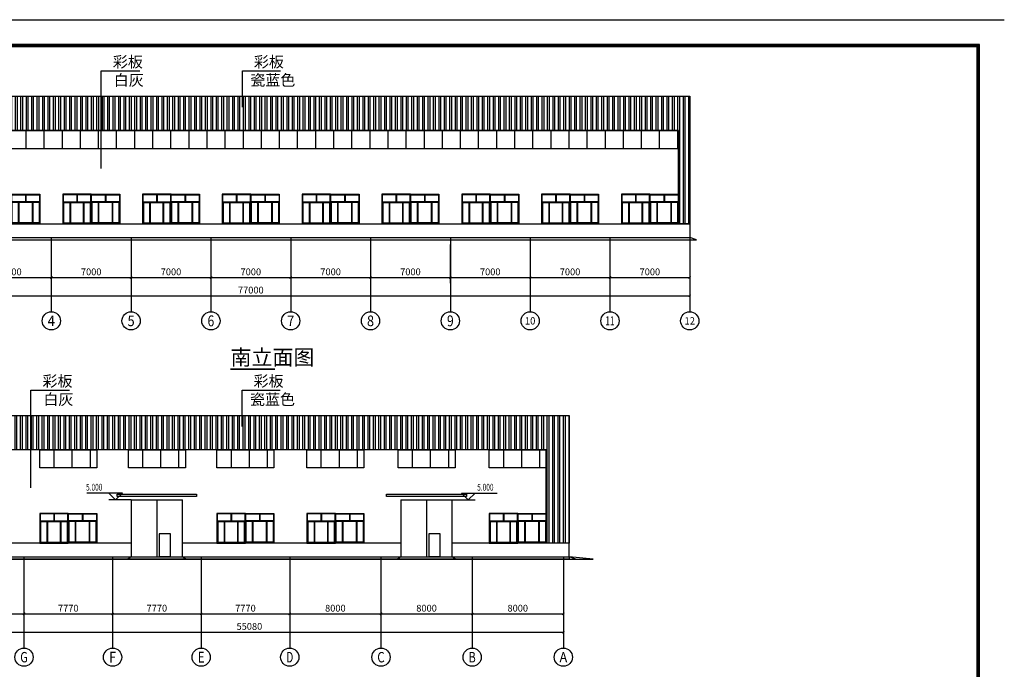
# Model space of a CAD drawing. Extents: x -94042 to 613295, y -398003 to 304806.
# Drawn here: x 211821 to 298181, y -165736 to -108755 of the extents above; entities that cross this region are included whole.
import ezdxf
from ezdxf.enums import TextEntityAlignment as Align

# ---------------------------------------------------------------- set-up
doc = ezdxf.new("R2010")
doc.units = 0
doc.header["$LTSCALE"] = 1000
doc.header["$MEASUREMENT"] = 0
for name, color, linetype in [('AXIS', 3, 'Continuous'), ('AXIS_TEXT', 7, 'Continuous'), ('DIM_ELEV', 3, 'Continuous'), ('DIM_LEAD', 3, 'Continuous'), ('DIM_SYMB', 3, 'Continuous'), ('E_GROUND', 2, 'Continuous'), ('E_LINE', 7, 'Continuous'), ('E_STAIR', 2, 'Continuous'), ('E_WINDOW', 4, 'Continuous'), ('PUB_TEXT', 7, 'Continuous')]:
    doc.layers.add(name, color=color, linetype=linetype)
doc.styles.add('_TCH_AXIS', font='COMPLEX', dxfattribs={"bigfont": 'GBCBIG'})
doc.styles.add('_TCH_DIM', font='SIMPLEX', dxfattribs={"bigfont": 'GBCBIG'})
doc.styles.add('_TCH_DIM_T3', font='SIMPLEX', dxfattribs={"width": 0.705882, "bigfont": 'GBCBIG'})
doc.styles.add('COMPLEX', font='COMPLEX')
doc.styles.get("Standard").update_dxf_attribs({"font": 'isocp.shx', "width": 0.707, "bigfont": 'hztxt.shx'})
doc.dimstyles.new('_TCH_ARCH&&200', dxfattribs={"dimtxt": 595, "dimasz": 200, "dimexe": 500, "dimexo": 600, "dimgap": 200, "dimtad": 1, "dimdec": 0, "dimzin": 0, "dimdsep": 46, "dimtxsty": '_TCH_DIM_T3', "dimblk": 'ARCHTICK', "dimcen": 0.09, "dimclrt": 7, "dimazin": 2, "dimtfac": 1, "dimtdec": 0, "dimtix": 1, "dimtmove": 2, "dimatfit": 3, "dimfxl": 0, "dimtolj": 1, "dimtzin": 0, "dimarcsym": 0})

# ---------------------------------------------------------------- blocks, each defined once
blk = doc.blocks.new('_ArchTick')
at = {"color": 0, "linetype": 'ByBlock', "const_width": 0.4}
blk.add_lwpolyline([(-0.5, -0.5), (0.5, 0.5)], dxfattribs=at)
blk = doc.blocks.new('*D775')
at = {"layer": 'AXIS', "color": 0, "lineweight": -2, "transparency": 16777216}
for p, q in [((251507, -156472), (251507, -161372)), ((259507, -156472), (259507, -161372)), ((251507, -160872), (259507, -160872))]:
    blk.add_line(p, q, dxfattribs=at)
at = {"layer": 'Defpoints', "color": 0, "transparency": 16777216}
for p in [(251507, -155872), (259507, -155872), (259507, -160872)]:
    blk.add_point(p, dxfattribs=at)
at = {"layer": 'AXIS', "color": 0, "lineweight": -2, "transparency": 16777216, "xscale": 200, "yscale": 200, "zscale": 200, "rotation": 180}
blk.add_blockref('_ArchTick', (251507, -160872), dxfattribs=at)
at = {"layer": 'AXIS', "color": 0, "lineweight": -2, "transparency": 16777216, "xscale": 200, "yscale": 200, "zscale": 200}
blk.add_blockref('_ArchTick', (259507, -160872), dxfattribs=at)
at = {"layer": 'AXIS', "color": 7, "transparency": 16777216, "insert": (255507, -160375), "char_height": 595, "attachment_point": 5, "style": '_TCH_DIM_T3'}
blk.add_mtext('\\A1;8000', dxfattribs=at)
blk = doc.blocks.new('*D305')
at = {"layer": 'AXIS', "color": 0, "lineweight": -2, "transparency": 16777216}
for p, q in [((243507, -156472), (243507, -161372)), ((251507, -156472), (251507, -161372)), ((243507, -160872), (251507, -160872))]:
    blk.add_line(p, q, dxfattribs=at)
at = {"layer": 'Defpoints', "color": 0, "transparency": 16777216}
for p in [(243507, -155872), (251507, -155872), (251507, -160872)]:
    blk.add_point(p, dxfattribs=at)
at = {"layer": 'AXIS', "color": 0, "lineweight": -2, "transparency": 16777216, "xscale": 200, "yscale": 200, "zscale": 200, "rotation": 180}
blk.add_blockref('_ArchTick', (243507, -160872), dxfattribs=at)
at = {"layer": 'AXIS', "color": 0, "lineweight": -2, "transparency": 16777216, "xscale": 200, "yscale": 200, "zscale": 200}
blk.add_blockref('_ArchTick', (251507, -160872), dxfattribs=at)
at = {"layer": 'AXIS', "color": 7, "transparency": 16777216, "insert": (247507, -160375), "char_height": 595, "attachment_point": 5, "style": '_TCH_DIM_T3'}
blk.add_mtext('\\A1;8000', dxfattribs=at)
blk = doc.blocks.new('*D306')
at = {"layer": 'AXIS', "color": 0, "lineweight": -2, "transparency": 16777216}
for p, q in [((235507, -156472), (235507, -161372)), ((243507, -156472), (243507, -161372)), ((235507, -160872), (243507, -160872))]:
    blk.add_line(p, q, dxfattribs=at)
at = {"layer": 'Defpoints', "color": 0, "transparency": 16777216}
for p in [(235507, -155872), (243507, -155872), (243507, -160872)]:
    blk.add_point(p, dxfattribs=at)
at = {"layer": 'AXIS', "color": 0, "lineweight": -2, "transparency": 16777216, "xscale": 200, "yscale": 200, "zscale": 200, "rotation": 180}
blk.add_blockref('_ArchTick', (235507, -160872), dxfattribs=at)
at = {"layer": 'AXIS', "color": 0, "lineweight": -2, "transparency": 16777216, "xscale": 200, "yscale": 200, "zscale": 200}
blk.add_blockref('_ArchTick', (243507, -160872), dxfattribs=at)
at = {"layer": 'AXIS', "color": 7, "transparency": 16777216, "insert": (239507, -160375), "char_height": 595, "attachment_point": 5, "style": '_TCH_DIM_T3'}
blk.add_mtext('\\A1;8000', dxfattribs=at)
blk = doc.blocks.new('*D776')
at = {"layer": 'AXIS', "color": 0, "lineweight": -2, "transparency": 16777216}
for p, q in [((227737, -156472), (227737, -161372)), ((235507, -156472), (235507, -161372)), ((227737, -160872), (235507, -160872))]:
    blk.add_line(p, q, dxfattribs=at)
at = {"layer": 'Defpoints', "color": 0, "transparency": 16777216}
for p in [(227737, -155872), (235507, -155872), (235507, -160872)]:
    blk.add_point(p, dxfattribs=at)
at = {"layer": 'AXIS', "color": 0, "lineweight": -2, "transparency": 16777216, "xscale": 200, "yscale": 200, "zscale": 200, "rotation": 180}
blk.add_blockref('_ArchTick', (227737, -160872), dxfattribs=at)
at = {"layer": 'AXIS', "color": 0, "lineweight": -2, "transparency": 16777216, "xscale": 200, "yscale": 200, "zscale": 200}
blk.add_blockref('_ArchTick', (235507, -160872), dxfattribs=at)
at = {"layer": 'AXIS', "color": 7, "transparency": 16777216, "insert": (231622, -160375), "char_height": 595, "attachment_point": 5, "style": '_TCH_DIM_T3'}
blk.add_mtext('\\A1;7770', dxfattribs=at)
blk = doc.blocks.new('*D307')
at = {"layer": 'AXIS', "color": 0, "lineweight": -2, "transparency": 16777216}
for p, q in [((219967, -156472), (219967, -161372)), ((227737, -156472), (227737, -161372)), ((219967, -160872), (227737, -160872))]:
    blk.add_line(p, q, dxfattribs=at)
at = {"layer": 'Defpoints', "color": 0, "transparency": 16777216}
for p in [(219967, -155872), (227737, -155872), (227737, -160872)]:
    blk.add_point(p, dxfattribs=at)
at = {"layer": 'AXIS', "color": 0, "lineweight": -2, "transparency": 16777216, "xscale": 200, "yscale": 200, "zscale": 200, "rotation": 180}
blk.add_blockref('_ArchTick', (219967, -160872), dxfattribs=at)
at = {"layer": 'AXIS', "color": 0, "lineweight": -2, "transparency": 16777216, "xscale": 200, "yscale": 200, "zscale": 200}
blk.add_blockref('_ArchTick', (227737, -160872), dxfattribs=at)
at = {"layer": 'AXIS', "color": 7, "transparency": 16777216, "insert": (223852, -160375), "char_height": 595, "attachment_point": 5, "style": '_TCH_DIM_T3'}
blk.add_mtext('\\A1;7770', dxfattribs=at)
blk = doc.blocks.new('*D308')
at = {"layer": 'AXIS', "color": 0, "lineweight": -2, "transparency": 16777216}
for p, q in [((212197, -156472), (212197, -161372)), ((219967, -156472), (219967, -161372)), ((212197, -160872), (219967, -160872))]:
    blk.add_line(p, q, dxfattribs=at)
at = {"layer": 'Defpoints', "color": 0, "transparency": 16777216}
for p in [(212197, -155872), (219967, -155872), (219967, -160872)]:
    blk.add_point(p, dxfattribs=at)
at = {"layer": 'AXIS', "color": 0, "lineweight": -2, "transparency": 16777216, "xscale": 200, "yscale": 200, "zscale": 200, "rotation": 180}
blk.add_blockref('_ArchTick', (212197, -160872), dxfattribs=at)
at = {"layer": 'AXIS', "color": 0, "lineweight": -2, "transparency": 16777216, "xscale": 200, "yscale": 200, "zscale": 200}
blk.add_blockref('_ArchTick', (219967, -160872), dxfattribs=at)
at = {"layer": 'AXIS', "color": 7, "transparency": 16777216, "insert": (216082, -160375), "char_height": 595, "attachment_point": 5, "style": '_TCH_DIM_T3'}
blk.add_mtext('\\A1;7770', dxfattribs=at)
blk = doc.blocks.new('*D309')
at = {"layer": 'AXIS', "color": 0, "lineweight": -2, "transparency": 16777216}
for p, q in [((204427, -156472), (204427, -161372)), ((212197, -156472), (212197, -161372)), ((204427, -160872), (212197, -160872))]:
    blk.add_line(p, q, dxfattribs=at)
at = {"layer": 'Defpoints', "color": 0, "transparency": 16777216}
for p in [(204427, -155872), (212197, -155872), (212197, -160872)]:
    blk.add_point(p, dxfattribs=at)
at = {"layer": 'AXIS', "color": 0, "lineweight": -2, "transparency": 16777216, "xscale": 200, "yscale": 200, "zscale": 200, "rotation": 180}
blk.add_blockref('_ArchTick', (204427, -160872), dxfattribs=at)
at = {"layer": 'AXIS', "color": 0, "lineweight": -2, "transparency": 16777216, "xscale": 200, "yscale": 200, "zscale": 200}
blk.add_blockref('_ArchTick', (212197, -160872), dxfattribs=at)
at = {"layer": 'AXIS', "color": 7, "transparency": 16777216, "insert": (208312, -160375), "char_height": 595, "attachment_point": 5, "style": '_TCH_DIM_T3'}
blk.add_mtext('\\A1;7770', dxfattribs=at)
blk = doc.blocks.new('*D777')
at = {"layer": 'AXIS', "color": 0, "lineweight": -2, "transparency": 16777216}
for p, q in [((204427, -156472), (204427, -162972)), ((259507, -156472), (259507, -162972)), ((204427, -162472), (259507, -162472))]:
    blk.add_line(p, q, dxfattribs=at)
at = {"layer": 'Defpoints', "color": 0, "transparency": 16777216}
for p in [(204427, -155872), (259507, -155872), (259507, -162472)]:
    blk.add_point(p, dxfattribs=at)
at = {"layer": 'AXIS', "color": 0, "lineweight": -2, "transparency": 16777216, "xscale": 200, "yscale": 200, "zscale": 200, "rotation": 180}
blk.add_blockref('_ArchTick', (204427, -162472), dxfattribs=at)
at = {"layer": 'AXIS', "color": 0, "lineweight": -2, "transparency": 16777216, "xscale": 200, "yscale": 200, "zscale": 200}
blk.add_blockref('_ArchTick', (259507, -162472), dxfattribs=at)
at = {"layer": 'AXIS', "color": 7, "transparency": 16777216, "insert": (231967, -161975), "char_height": 595, "attachment_point": 5, "style": '_TCH_DIM_T3'}
blk.add_mtext('\\A1;55080', dxfattribs=at)
blk = doc.blocks.new('*D517')
at = {"layer": 'AXIS', "color": 0, "lineweight": -2, "transparency": 16777216}
for p, q in [((207592, -128470), (207592, -131870)), ((214592, -128470), (214592, -131870)), ((207592, -131370), (214592, -131370))]:
    blk.add_line(p, q, dxfattribs=at)
at = {"layer": 'Defpoints', "color": 0, "transparency": 16777216}
for p in [(207592, -127870), (214592, -127870), (214592, -131370)]:
    blk.add_point(p, dxfattribs=at)
at = {"layer": 'AXIS', "color": 0, "lineweight": -2, "transparency": 16777216, "xscale": 200, "yscale": 200, "zscale": 200, "rotation": 180}
blk.add_blockref('_ArchTick', (207592, -131370), dxfattribs=at)
at = {"layer": 'AXIS', "color": 0, "lineweight": -2, "transparency": 16777216, "xscale": 200, "yscale": 200, "zscale": 200}
blk.add_blockref('_ArchTick', (214592, -131370), dxfattribs=at)
at = {"layer": 'AXIS', "color": 7, "transparency": 16777216, "insert": (211092, -130873), "char_height": 595, "attachment_point": 5, "style": '_TCH_DIM_T3'}
blk.add_mtext('\\A1;7000', dxfattribs=at)
blk = doc.blocks.new('*D518')
at = {"layer": 'AXIS', "color": 0, "lineweight": -2, "transparency": 16777216}
for p, q in [((214592, -128470), (214592, -131870)), ((221592, -128470), (221592, -131870)), ((214592, -131370), (221592, -131370))]:
    blk.add_line(p, q, dxfattribs=at)
at = {"layer": 'Defpoints', "color": 0, "transparency": 16777216}
for p in [(214592, -127870), (221592, -127870), (221592, -131370)]:
    blk.add_point(p, dxfattribs=at)
at = {"layer": 'AXIS', "color": 0, "lineweight": -2, "transparency": 16777216, "xscale": 200, "yscale": 200, "zscale": 200, "rotation": 180}
blk.add_blockref('_ArchTick', (214592, -131370), dxfattribs=at)
at = {"layer": 'AXIS', "color": 0, "lineweight": -2, "transparency": 16777216, "xscale": 200, "yscale": 200, "zscale": 200}
blk.add_blockref('_ArchTick', (221592, -131370), dxfattribs=at)
at = {"layer": 'AXIS', "color": 7, "transparency": 16777216, "insert": (218092, -130873), "char_height": 595, "attachment_point": 5, "style": '_TCH_DIM_T3'}
blk.add_mtext('\\A1;7000', dxfattribs=at)
blk = doc.blocks.new('*D519')
at = {"layer": 'AXIS', "color": 0, "lineweight": -2, "transparency": 16777216}
for p, q in [((221592, -128470), (221592, -131870)), ((228592, -128470), (228592, -131870)), ((221592, -131370), (228592, -131370))]:
    blk.add_line(p, q, dxfattribs=at)
at = {"layer": 'Defpoints', "color": 0, "transparency": 16777216}
for p in [(221592, -127870), (228592, -127870), (228592, -131370)]:
    blk.add_point(p, dxfattribs=at)
at = {"layer": 'AXIS', "color": 0, "lineweight": -2, "transparency": 16777216, "xscale": 200, "yscale": 200, "zscale": 200, "rotation": 180}
blk.add_blockref('_ArchTick', (221592, -131370), dxfattribs=at)
at = {"layer": 'AXIS', "color": 0, "lineweight": -2, "transparency": 16777216, "xscale": 200, "yscale": 200, "zscale": 200}
blk.add_blockref('_ArchTick', (228592, -131370), dxfattribs=at)
at = {"layer": 'AXIS', "color": 7, "transparency": 16777216, "insert": (225092, -130873), "char_height": 595, "attachment_point": 5, "style": '_TCH_DIM_T3'}
blk.add_mtext('\\A1;7000', dxfattribs=at)
blk = doc.blocks.new('*D520')
at = {"layer": 'AXIS', "color": 0, "lineweight": -2, "transparency": 16777216}
for p, q in [((228592, -128470), (228592, -131870)), ((235592, -128470), (235592, -131870)), ((228592, -131370), (235592, -131370))]:
    blk.add_line(p, q, dxfattribs=at)
at = {"layer": 'Defpoints', "color": 0, "transparency": 16777216}
for p in [(228592, -127870), (235592, -127870), (235592, -131370)]:
    blk.add_point(p, dxfattribs=at)
at = {"layer": 'AXIS', "color": 0, "lineweight": -2, "transparency": 16777216, "xscale": 200, "yscale": 200, "zscale": 200, "rotation": 180}
blk.add_blockref('_ArchTick', (228592, -131370), dxfattribs=at)
at = {"layer": 'AXIS', "color": 0, "lineweight": -2, "transparency": 16777216, "xscale": 200, "yscale": 200, "zscale": 200}
blk.add_blockref('_ArchTick', (235592, -131370), dxfattribs=at)
at = {"layer": 'AXIS', "color": 7, "transparency": 16777216, "insert": (232092, -130873), "char_height": 595, "attachment_point": 5, "style": '_TCH_DIM_T3'}
blk.add_mtext('\\A1;7000', dxfattribs=at)
blk = doc.blocks.new('*D521')
at = {"layer": 'AXIS', "color": 0, "lineweight": -2, "transparency": 16777216}
for p, q in [((235592, -128470), (235592, -131870)), ((242592, -128470), (242592, -131870)), ((235592, -131370), (242592, -131370))]:
    blk.add_line(p, q, dxfattribs=at)
at = {"layer": 'Defpoints', "color": 0, "transparency": 16777216}
for p in [(235592, -127870), (242592, -127870), (242592, -131370)]:
    blk.add_point(p, dxfattribs=at)
at = {"layer": 'AXIS', "color": 0, "lineweight": -2, "transparency": 16777216, "xscale": 200, "yscale": 200, "zscale": 200, "rotation": 180}
blk.add_blockref('_ArchTick', (235592, -131370), dxfattribs=at)
at = {"layer": 'AXIS', "color": 0, "lineweight": -2, "transparency": 16777216, "xscale": 200, "yscale": 200, "zscale": 200}
blk.add_blockref('_ArchTick', (242592, -131370), dxfattribs=at)
at = {"layer": 'AXIS', "color": 7, "transparency": 16777216, "insert": (239092, -130873), "char_height": 595, "attachment_point": 5, "style": '_TCH_DIM_T3'}
blk.add_mtext('\\A1;7000', dxfattribs=at)
blk = doc.blocks.new('*D522')
at = {"layer": 'AXIS', "color": 0, "lineweight": -2, "transparency": 16777216}
for p, q in [((242592, -128470), (242592, -131870)), ((249592, -128470), (249592, -131870)), ((242592, -131370), (249592, -131370))]:
    blk.add_line(p, q, dxfattribs=at)
at = {"layer": 'Defpoints', "color": 0, "transparency": 16777216}
for p in [(242592, -127870), (249592, -127870), (249592, -131370)]:
    blk.add_point(p, dxfattribs=at)
at = {"layer": 'AXIS', "color": 0, "lineweight": -2, "transparency": 16777216, "xscale": 200, "yscale": 200, "zscale": 200, "rotation": 180}
blk.add_blockref('_ArchTick', (242592, -131370), dxfattribs=at)
at = {"layer": 'AXIS', "color": 0, "lineweight": -2, "transparency": 16777216, "xscale": 200, "yscale": 200, "zscale": 200}
blk.add_blockref('_ArchTick', (249592, -131370), dxfattribs=at)
at = {"layer": 'AXIS', "color": 7, "transparency": 16777216, "insert": (246092, -130873), "char_height": 595, "attachment_point": 5, "style": '_TCH_DIM_T3'}
blk.add_mtext('\\A1;7000', dxfattribs=at)
blk = doc.blocks.new('*D523')
at = {"layer": 'AXIS', "color": 0, "lineweight": -2, "transparency": 16777216}
for p, q in [((249592, -128470), (249592, -131870)), ((256592, -128470), (256592, -131870)), ((249592, -131370), (256592, -131370))]:
    blk.add_line(p, q, dxfattribs=at)
at = {"layer": 'Defpoints', "color": 0, "transparency": 16777216}
for p in [(249592, -127870), (256592, -127870), (256592, -131370)]:
    blk.add_point(p, dxfattribs=at)
at = {"layer": 'AXIS', "color": 0, "lineweight": -2, "transparency": 16777216, "xscale": 200, "yscale": 200, "zscale": 200, "rotation": 180}
blk.add_blockref('_ArchTick', (249592, -131370), dxfattribs=at)
at = {"layer": 'AXIS', "color": 0, "lineweight": -2, "transparency": 16777216, "xscale": 200, "yscale": 200, "zscale": 200}
blk.add_blockref('_ArchTick', (256592, -131370), dxfattribs=at)
at = {"layer": 'AXIS', "color": 7, "transparency": 16777216, "insert": (253092, -130873), "char_height": 595, "attachment_point": 5, "style": '_TCH_DIM_T3'}
blk.add_mtext('\\A1;7000', dxfattribs=at)
blk = doc.blocks.new('*D524')
at = {"layer": 'AXIS', "color": 0, "lineweight": -2, "transparency": 16777216}
for p, q in [((256592, -128470), (256592, -131870)), ((263592, -128470), (263592, -131870)), ((256592, -131370), (263592, -131370))]:
    blk.add_line(p, q, dxfattribs=at)
at = {"layer": 'Defpoints', "color": 0, "transparency": 16777216}
for p in [(256592, -127870), (263592, -127870), (263592, -131370)]:
    blk.add_point(p, dxfattribs=at)
at = {"layer": 'AXIS', "color": 0, "lineweight": -2, "transparency": 16777216, "xscale": 200, "yscale": 200, "zscale": 200, "rotation": 180}
blk.add_blockref('_ArchTick', (256592, -131370), dxfattribs=at)
at = {"layer": 'AXIS', "color": 0, "lineweight": -2, "transparency": 16777216, "xscale": 200, "yscale": 200, "zscale": 200}
blk.add_blockref('_ArchTick', (263592, -131370), dxfattribs=at)
at = {"layer": 'AXIS', "color": 7, "transparency": 16777216, "insert": (260092, -130873), "char_height": 595, "attachment_point": 5, "style": '_TCH_DIM_T3'}
blk.add_mtext('\\A1;7000', dxfattribs=at)
blk = doc.blocks.new('*D525')
at = {"layer": 'AXIS', "color": 0, "lineweight": -2, "transparency": 16777216}
for p, q in [((263592, -128470), (263592, -131870)), ((270592, -128470), (270592, -131870)), ((263592, -131370), (270592, -131370))]:
    blk.add_line(p, q, dxfattribs=at)
at = {"layer": 'Defpoints', "color": 0, "transparency": 16777216}
for p in [(263592, -127870), (270592, -127870), (270592, -131370)]:
    blk.add_point(p, dxfattribs=at)
at = {"layer": 'AXIS', "color": 0, "lineweight": -2, "transparency": 16777216, "xscale": 200, "yscale": 200, "zscale": 200, "rotation": 180}
blk.add_blockref('_ArchTick', (263592, -131370), dxfattribs=at)
at = {"layer": 'AXIS', "color": 0, "lineweight": -2, "transparency": 16777216, "xscale": 200, "yscale": 200, "zscale": 200}
blk.add_blockref('_ArchTick', (270592, -131370), dxfattribs=at)
at = {"layer": 'AXIS', "color": 7, "transparency": 16777216, "insert": (267092, -130873), "char_height": 595, "attachment_point": 5, "style": '_TCH_DIM_T3'}
blk.add_mtext('\\A1;7000', dxfattribs=at)
blk = doc.blocks.new('*D889')
at = {"layer": 'AXIS', "color": 0, "lineweight": -2, "transparency": 16777216}
for p, q in [((193592, -128470), (193592, -133470)), ((270592, -128470), (270592, -133470)), ((193592, -132970), (270592, -132970))]:
    blk.add_line(p, q, dxfattribs=at)
at = {"layer": 'Defpoints', "color": 0, "transparency": 16777216}
for p in [(193592, -127870), (270592, -127870), (270592, -132970)]:
    blk.add_point(p, dxfattribs=at)
at = {"layer": 'AXIS', "color": 0, "lineweight": -2, "transparency": 16777216, "xscale": 200, "yscale": 200, "zscale": 200, "rotation": 180}
blk.add_blockref('_ArchTick', (193592, -132970), dxfattribs=at)
at = {"layer": 'AXIS', "color": 0, "lineweight": -2, "transparency": 16777216, "xscale": 200, "yscale": 200, "zscale": 200}
blk.add_blockref('_ArchTick', (270592, -132970), dxfattribs=at)
at = {"layer": 'AXIS', "color": 7, "transparency": 16777216, "insert": (232092, -132473), "char_height": 595, "attachment_point": 5, "style": '_TCH_DIM_T3'}
blk.add_mtext('\\A1;77000', dxfattribs=at)
blk = doc.blocks.new('_AXISO')
blk.add_circle((0, 0), 0.5)
at = {"layer": 'AXIS_TEXT', "style": 'COMPLEX', "width": 1.041667}
blk.add_attdef('A', text='', height=0.56, dxfattribs=at).set_placement((-0.25, -0.28), (0.25, -0.28), align=Align.FIT)
blk = doc.blocks.new('$EWDLib$00000591')
for p, q in [((0, 2100), (0, 0)), ((2700, 2100), (0, 2100)), ((2700, 0), (2700, 2100)), ((30, 2070), (30, 30)), ((2670, 2070), (30, 2070)), ((30, 1577.235), (2670, 1577.235)), ((79.44, 1527.96), (79.44, 79.275)), ((79.44, 1527.96), (677.664, 1527.96)), ((677.664, 1577.235), (677.664, 30)), ((727.104, 1527.96), (727.104, 79.275)), ((727.104, 1527.96), (1972.896, 1527.96)), ((1325.048, 2070), (1325.048, 1577.235)), ((1375.048, 2070), (1375.048, 1577.235)), ((1972.896, 79.275), (1972.896, 1577.235)), ((2022.336, 30), (2022.336, 1527.96)), ((2022.336, 1527.96), (2620.56, 1527.96)), ((2620.56, 79.275), (2620.56, 1527.96)), ((2670, 30), (2670, 2070)), ((0, 0), (2700, 0)), ((30, 30), (2670, 30)), ((79.44, 79.275), (677.664, 79.275)), ((727.104, 79.275), (1972.896, 79.275)), ((2022.336, 79.275), (2620.56, 79.275))]:
    blk.add_line(p, q)

msp = doc.modelspace()

# ---------------------------------------------------------------- hatches: boundary and pattern name
h = msp.add_hatch()
h.set_pattern_fill('ANSI32', color=256, scale=100, angle=45, style=0)
h.set_pattern_definition([(90, (0, 3000.5), (-476.25, 3e-14), []), (90, (158.75, 3159.23), (-476.25, 3e-14), [])])
h.paths.add_polyline_path([(194592.48, -118470.04), (194592.48, -126670.05), (193592.48, -126670.04), (193592.48, -115470.04), (270592.48, -115470.04), (270592.48, -126670.04), (269592.34, -126670.05), (269592.34, -118470.04)])
h = msp.add_hatch()
h.set_pattern_fill('ANSI32', color=256, scale=100, angle=45, style=0)
h.set_pattern_definition([(90, (-30, 0), (-476.25, 3e-14), []), (90, (128.75, 158.75), (-476.25, 3e-14), [])])
h.paths.add_polyline_path([(205812.62, -146472.43), (205812.62, -154672.43), (204677.48, -154672.44), (204677.48, -143472.43), (260007.48, -143472.43), (260007.48, -154672.43), (258007.48, -154672.43), (258007.62, -146472.43)])
at = {"layer": 'E_WINDOW'}
h = msp.add_hatch(dxfattribs=at)
h.set_pattern_fill('ANSI31', color=256, scale=1000, angle=45, style=0)
h.set_pattern_definition([(90, (2837, 9078.5), (-1587.5, 3e-13), [])])
h.paths.add_polyline_path([(194592.48, -118470.04), (269592.34, -118470.04), (269592.34, -120070.04), (194592.48, -120070.04)])
h = msp.add_hatch(dxfattribs=at)
h.set_pattern_fill('ANSI31', color=256, scale=1000, angle=45, style=0)
h.set_pattern_definition([(90, (-8990, 27824.5), (-1587.5, 3e-13), [])])
h.paths.add_polyline_path([(213582.48, -146472.43), (218582.48, -146472.43), (218582.48, -148072.43), (213582.48, -148072.43)])
h = msp.add_hatch(dxfattribs=at)
h.set_pattern_fill('ANSI31', color=256, scale=1000, angle=45, style=0)
h.set_pattern_definition([(90, (-1220, 27824.5), (-1587.5, 3e-13), [])])
h.paths.add_polyline_path([(221352.48, -146472.43), (226352.48, -146472.43), (226352.48, -148072.43), (221352.48, -148072.43)])
h = msp.add_hatch(dxfattribs=at)
h.set_pattern_fill('ANSI31', color=256, scale=1000, angle=45, style=0)
h.set_pattern_definition([(90, (6550, 27824.5), (-1587.5, 3e-13), [])])
h.paths.add_polyline_path([(229122.48, -146472.43), (234122.48, -146472.43), (234122.48, -148072.43), (229122.48, -148072.43)])
h = msp.add_hatch(dxfattribs=at)
h.set_pattern_fill('ANSI31', color=256, scale=1000, angle=45, style=0)
h.set_pattern_definition([(90, (14435, 27824.5), (-1587.5, 3e-13), [])])
h.paths.add_polyline_path([(237007.48, -146472.43), (242007.48, -146472.43), (242007.48, -148072.43), (237007.48, -148072.43)])
h = msp.add_hatch(dxfattribs=at)
h.set_pattern_fill('ANSI31', color=256, scale=1000, angle=45, style=0)
h.set_pattern_definition([(90, (22435, 27824.5), (-1587.5, 3e-13), [])])
h.paths.add_polyline_path([(245007.48, -146472.43), (250007.48, -146472.43), (250007.48, -148072.43), (245007.48, -148072.43)])
h = msp.add_hatch(dxfattribs=at)
h.set_pattern_fill('ANSI31', color=256, scale=1000, angle=45, style=0)
h.set_pattern_definition([(90, (30435, 27824.5), (-1587.5, 3e-13), [])])
h.paths.add_polyline_path([(253007.48, -146472.43), (258007.48, -146472.43), (258007.48, -148072.43), (253007.48, -148072.43)])

# ---------------------------------------------------------------- linework, layer by layer
for p, q in [((162763.46, -108754.55), (298180.67, -108754.55)), ((296014.9, -110920.32), (168348.85, -110920.32)), ((295957.91, -110977.31), (168405.85, -110977.31)), ((295900.92, -111034.3), (168462.84, -111034.3)), ((295843.92, -111091.3), (168519.83, -111091.3)), ((295786.93, -111148.29), (168576.83, -111148.29)), ((295786.93, -202110.35), (295786.93, -111148.29)), ((295843.92, -202167.35), (295843.92, -111091.3)), ((295900.92, -202224.34), (295900.92, -111034.3)), ((295957.91, -202281.33), (295957.91, -110977.31)), ((296014.9, -202338.33), (296014.9, -110920.32)), ((193592.48, -126670.04), (270592.48, -126670.04)), ((193592.48, -127870.04), (270592.48, -127870.04)), ((271192.48, -128060.04), (270592.48, -127870.04)), ((260607.48, -156062.43), (260007.48, -155872.43))]:
    msp.add_line(p, q)
for points in [[(194592.48, -118470.04), (194592.48, -126670.05), (193592.48, -126670.04), (193592.48, -115470.04), (270592.48, -115470.04), (270592.48, -126670.04), (269592.34, -126670.05), (269592.34, -118470.04), (194592.48, -118470.04)], [(205812.62, -146472.43), (205812.62, -154672.43), (204677.48, -154672.44), (204677.48, -143472.43), (260007.48, -143472.43), (260007.48, -154672.43), (258007.48, -154672.43), (258007.62, -146472.43), (205812.62, -146472.43)]]:
    msp.add_lwpolyline(points)
for points in [[(227322.48, -150572.43), (220382.48, -150572.43), (220382.48, -150372.43), (227322.48, -150372.43)], [(251007.48, -150572.43), (244007.48, -150572.43), (244007.48, -150372.43), (251007.48, -150372.43)], [(224052.48, -155852.43), (225052.48, -155852.43), (225052.48, -153852.43), (224052.48, -153852.43)], [(247707.48, -155852.43), (248707.48, -155852.43), (248707.48, -153852.43), (247707.48, -153852.43)]]:
    msp.add_lwpolyline(points, close=True)
at = {"layer": 'AXIS'}
for p, q in [((214592.48, -127870.04), (214592.48, -134370.04)), ((221592.48, -127870.04), (221592.48, -134370.04)), ((228592.48, -127870.04), (228592.48, -134370.04)), ((235592.48, -127870.04), (235592.48, -134370.04)), ((242592.48, -127870.04), (242592.48, -134370.04)), ((249592.48, -127870.04), (249592.48, -134370.04)), ((256592.48, -127870.04), (256592.48, -134370.04)), ((263592.48, -127870.04), (263592.48, -134370.04)), ((270592.48, -127870.04), (270592.48, -134370.04)), ((212197.48, -155872.43), (212197.48, -163872.43)), ((219967.48, -155872.43), (219967.48, -163872.43)), ((227737.48, -155872.43), (227737.48, -163872.43)), ((235507.48, -155872.43), (235507.48, -163872.43)), ((243507.48, -155872.43), (243507.48, -163872.43)), ((251507.48, -155872.43), (251507.48, -163872.43)), ((259507.48, -155872.43), (259507.48, -163872.43))]:
    msp.add_line(p, q, dxfattribs=at)
at = {"layer": 'DIM_ELEV'}
for p, q in [((220832.48, -150272.43), (217702.48, -150272.43)), ((220232.48, -150872.43), (219632.48, -150272.43)), ((221602.48, -150872.43), (219632.48, -150872.43)), ((220232.48, -150872.43), (220832.48, -150272.43)), ((249757.48, -150872.43), (251757.48, -150872.43)), ((251157.48, -150872.43), (250557.48, -150272.43)), ((250557.48, -150272.43), (253687.48, -150272.43)), ((251157.48, -150872.43), (251757.48, -150272.43))]:
    msp.add_line(p, q, dxfattribs=at)
at = {"layer": 'DIM_LEAD'}
for p, q in [((218959.98, -121808.41), (218959.98, -113238.82)), ((218959.98, -113238.82), (222350.85, -113238.82)), ((231355.07, -116429.09), (231355.07, -113238.82)), ((231355.07, -113238.82), (234702.23, -113238.82)), ((212788, -149810.8), (212788, -141241.21)), ((212788, -141241.21), (216178.86, -141241.21)), ((231325.07, -144431.48), (231325.07, -141241.21)), ((231325.07, -141241.21), (234672.23, -141241.21))]:
    msp.add_line(p, q, dxfattribs=at)
at = {"layer": 'DIM_LEAD', "const_width": 26.67}
for points in [[(231355.07, -116442.43, 1), (231355.07, -116415.76, 1)], [(218959.98, -121821.74, 1), (218959.98, -121795.07, 1)], [(231325.07, -144444.82, 1), (231325.07, -144418.15, 1)], [(212788, -149824.13, 1), (212788, -149797.46, 1)]]:
    msp.add_lwpolyline(points, format="xyb", close=True, dxfattribs=at)
at = {"layer": 'DIM_SYMB', "const_width": 140}
msp.add_lwpolyline([(230307.02, -139413.98), (234221.06, -139413.98)], dxfattribs=at)
at = {"layer": 'E_GROUND'}
for p, q in [((192992.48, -128060.04), (271192.48, -128060.04)), ((192992.48, -128070.04), (271192.48, -128070.04)), ((193592.48, -128050.04), (270592.48, -128050.04)), ((270592.48, -128050.04), (271192.48, -128060.04)), ((270592.48, -128050.04), (271192.48, -128060.04)), ((271192.48, -128060.04), (271192.48, -128070.04)), ((271192.48, -128060.04), (271192.48, -128070.04)), ((204677.48, -155872.43), (260007.48, -155872.43)), ((204677.48, -156052.43), (260007.48, -156052.43)), ((204677.48, -156062.43), (260607.48, -156062.43)), ((204677.48, -156072.43), (260607.48, -156072.43)), ((260007.48, -156052.43), (260607.48, -156062.43)), ((260607.48, -156062.43), (260607.48, -156072.43))]:
    msp.add_line(p, q, dxfattribs=at)
at = {"layer": 'E_LINE'}
for p, q in [((193592.48, -115470.04), (270592.48, -115470.04)), ((270592.48, -115470.04), (270592.48, -128070.04)), ((204677.48, -143472.43), (260007.48, -143472.43)), ((260007.48, -155872.43), (260007.48, -143472.43)), ((221602.48, -154672.43), (204677.48, -154672.43)), ((221602.48, -154672.43), (218677.48, -154672.43)), ((237832.48, -154672.43), (226102.48, -154672.43)), ((245257.48, -154672.43), (226102.48, -154672.43)), ((245257.48, -154672.43), (242332.48, -154672.43)), ((260007.48, -154672.43), (249757.48, -154672.43)), ((260007.48, -154672.43), (249757.48, -154672.43))]:
    msp.add_line(p, q, dxfattribs=at)
at = {"layer": 'E_STAIR'}
for p, q in [((221602.48, -155872.43), (221302.48, -156072.43)), ((221302.48, -156072.43), (226402.48, -156072.43)), ((226402.48, -156072.43), (226102.48, -155872.43)), ((245257.48, -155872.43), (244957.48, -156072.43)), ((244957.48, -156072.43), (250057.48, -156072.43)), ((250057.48, -156072.43), (249757.48, -155872.43)), ((262107.48, -156072.43), (260007.48, -155872.43)), ((260007.48, -155872.43), (260007.48, -156072.43)), ((260007.48, -156072.43), (262107.48, -156072.43))]:
    msp.add_line(p, q, dxfattribs=at)
at = {"layer": 'E_WINDOW'}
for p, q in [((221602.48, -150872.43), (226102.48, -150872.43)), ((221602.48, -150872.43), (221602.48, -155852.43)), ((223852.48, -150872.43), (223852.48, -155852.43)), ((226102.48, -155852.43), (226102.48, -150872.43)), ((245257.48, -150872.43), (249757.48, -150872.43)), ((245257.48, -150872.43), (245257.48, -155852.43)), ((247507.48, -150872.43), (247507.48, -155852.43)), ((249757.48, -155852.43), (249757.48, -150872.43))]:
    msp.add_line(p, q, dxfattribs=at)
for points in [[(194592.48, -118470.04), (269592.34, -118470.04), (269592.34, -120070.04), (194592.48, -120070.04)], [(213582.48, -146472.43), (218582.48, -146472.43), (218582.48, -148072.43), (213582.48, -148072.43)], [(221352.48, -146472.43), (226352.48, -146472.43), (226352.48, -148072.43), (221352.48, -148072.43)], [(229122.48, -146472.43), (234122.48, -146472.43), (234122.48, -148072.43), (229122.48, -148072.43)], [(237007.48, -146472.43), (242007.48, -146472.43), (242007.48, -148072.43), (237007.48, -148072.43)], [(245007.48, -146472.43), (250007.48, -146472.43), (250007.48, -148072.43), (245007.48, -148072.43)], [(253007.48, -146472.43), (258007.48, -146472.43), (258007.48, -148072.43), (253007.48, -148072.43)]]:
    msp.add_lwpolyline(points, close=True, dxfattribs=at)

# ---------------------------------------------------------------- block references
at = {"layer": 'AXIS'}
ref = msp.add_blockref('_AXISO', (214592.48, -135170.04), dxfattribs=dict(at, xscale=1600, yscale=1600, zscale=1600))
ref.add_attrib('A', '4', dxfattribs={"layer": 'AXIS_TEXT', "height": 911.38, "style": '_TCH_AXIS', "width": 0.9375}).set_placement((214266.98, -135625.74), (214917.97, -135625.74), align=Align.FIT)
ref = msp.add_blockref('_AXISO', (221592.48, -135170.04), dxfattribs=dict(at, xscale=1600, yscale=1600, zscale=1600))
ref.add_attrib('A', '5', dxfattribs={"layer": 'AXIS_TEXT', "height": 931.9, "style": '_TCH_AXIS'}).set_placement((221281.84, -135635.99), (221903.11, -135635.99), align=Align.FIT)
ref = msp.add_blockref('_AXISO', (228592.48, -135170.04), dxfattribs=dict(at, xscale=1600, yscale=1600, zscale=1600))
ref.add_attrib('A', '6', dxfattribs={"layer": 'AXIS_TEXT', "height": 952.3, "style": '_TCH_AXIS', "width": 0.928571}).set_placement((228297.72, -135646.19), (228887.24, -135646.19), align=Align.FIT)
ref = msp.add_blockref('_AXISO', (235592.48, -135170.04), dxfattribs=dict(at, xscale=1600, yscale=1600, zscale=1600))
ref.add_attrib('A', '7', dxfattribs={"layer": 'AXIS_TEXT', "height": 931.9, "style": '_TCH_AXIS'}).set_placement((235281.84, -135635.99), (235903.11, -135635.99), align=Align.FIT)
ref = msp.add_blockref('_AXISO', (242592.48, -135170.04), dxfattribs=dict(at, xscale=1600, yscale=1600, zscale=1600))
ref.add_attrib('A', '8', dxfattribs={"layer": 'AXIS_TEXT', "height": 931.9, "style": '_TCH_AXIS'}).set_placement((242281.84, -135635.99), (242903.11, -135635.99), align=Align.FIT)
ref = msp.add_blockref('_AXISO', (249592.48, -135170.04), dxfattribs=dict(at, xscale=1600, yscale=1600, zscale=1600))
ref.add_attrib('A', '9', dxfattribs={"layer": 'AXIS_TEXT', "height": 952.3, "style": '_TCH_AXIS', "width": 0.928571}).set_placement((249297.72, -135646.19), (249887.24, -135646.19), align=Align.FIT)
ref = msp.add_blockref('_AXISO', (256592.48, -135170.04), dxfattribs=dict(at, xscale=1600, yscale=1600, zscale=1600))
ref.add_attrib('A', '10', dxfattribs={"layer": 'AXIS_TEXT', "height": 642.278, "style": '_TCH_AXIS', "width": 1.034483}).set_placement((256133.71, -135491.18), (257051.25, -135491.18), align=Align.FIT)
ref = msp.add_blockref('_AXISO', (263592.48, -135170.04), dxfattribs=dict(at, xscale=1600, yscale=1600, zscale=1600))
ref.add_attrib('A', '11', dxfattribs={"layer": 'AXIS_TEXT', "height": 791.96, "style": '_TCH_AXIS', "width": 0.875}).set_placement((263196.5, -135566.02), (263988.46, -135566.02), align=Align.FIT)
ref = msp.add_blockref('_AXISO', (270592.48, -135170.04), dxfattribs=dict(at, xscale=1600, yscale=1600, zscale=1600))
ref.add_attrib('A', '12', dxfattribs={"layer": 'AXIS_TEXT', "height": 642.278, "style": '_TCH_AXIS', "width": 1.034483}).set_placement((270133.71, -135491.18), (271051.25, -135491.18), align=Align.FIT)
ref = msp.add_blockref('_AXISO', (212197.48, -164672.43), dxfattribs=dict(at, xscale=1600, yscale=1600, zscale=1600))
ref.add_attrib('A', 'G', dxfattribs={"layer": 'AXIS_TEXT', "height": 911.38, "style": '_TCH_AXIS', "width": 0.833333}).set_placement((211871.98, -165128.13), (212522.97, -165128.13), align=Align.FIT)
ref = msp.add_blockref('_AXISO', (219967.48, -164672.43), dxfattribs=dict(at, xscale=1600, yscale=1600, zscale=1600))
ref.add_attrib('A', 'F', dxfattribs={"layer": 'AXIS_TEXT', "height": 952.3, "style": '_TCH_AXIS', "width": 0.8125}).set_placement((219672.72, -165148.58), (220262.24, -165148.58), align=Align.FIT)
ref = msp.add_blockref('_AXISO', (227737.48, -164672.43), dxfattribs=dict(at, xscale=1600, yscale=1600, zscale=1600))
ref.add_attrib('A', 'E', dxfattribs={"layer": 'AXIS_TEXT', "height": 952.3, "style": '_TCH_AXIS', "width": 0.8125}).set_placement((227442.72, -165148.58), (228032.24, -165148.58), align=Align.FIT)
ref = msp.add_blockref('_AXISO', (235507.48, -164672.43), dxfattribs=dict(at, xscale=1600, yscale=1600, zscale=1600))
ref.add_attrib('A', 'D', dxfattribs={"layer": 'AXIS_TEXT', "height": 931.9, "style": '_TCH_AXIS', "width": 0.823529}).set_placement((235196.84, -165138.38), (235818.11, -165138.38), align=Align.FIT)
ref = msp.add_blockref('_AXISO', (243507.48, -164672.43), dxfattribs=dict(at, xscale=1600, yscale=1600, zscale=1600))
ref.add_attrib('A', 'C', dxfattribs={"layer": 'AXIS_TEXT', "height": 911.38, "style": '_TCH_AXIS'}).set_placement((243181.98, -165128.13), (243832.97, -165128.13), align=Align.FIT)
ref = msp.add_blockref('_AXISO', (251507.48, -164672.43), dxfattribs=dict(at, xscale=1600, yscale=1600, zscale=1600))
ref.add_attrib('A', 'B', dxfattribs={"layer": 'AXIS_TEXT', "height": 931.9, "style": '_TCH_AXIS', "width": 0.823529}).set_placement((251196.84, -165138.38), (251818.11, -165138.38), align=Align.FIT)
ref = msp.add_blockref('_AXISO', (259507.48, -164672.43), dxfattribs=dict(at, xscale=1600, yscale=1600, zscale=1600))
ref.add_attrib('A', 'A', dxfattribs={"layer": 'AXIS_TEXT', "height": 890.88, "style": '_TCH_AXIS', "width": 0.888889}).set_placement((259168.09, -165117.88), (259846.86, -165117.88), align=Align.FIT)
at = {"layer": 'E_WINDOW', "yscale": -1.2381, "rotation": 180}
for p, xscale in [((213592.34, -126670.05), 0.9258999999999997), ((220592.34, -126670.05), 0.9258999999999997), ((227592.34, -126670.05), 0.9258999999999997), ((234592.34, -126670.05), 0.9258999999999997), ((241592.34, -126670.05), 0.9258999999999997), ((248592.34, -126670.05), 0.9258999999999997), ((255592.34, -126670.05), 0.9258999999999997), ((262592.34, -126670.05), 0.9258999999999997), ((269592.34, -126670.05), 0.9258999999999997), ((218582.48, -154672.44), 0.9259), ((234122.48, -154672.44), 0.9259), ((242007.48, -154672.44), 0.9259), ((258007.48, -154672.44), 0.9259)]:
    msp.add_blockref('$EWDLib$00000591', p, dxfattribs=dict(at, xscale=xscale))
at = {"layer": 'E_WINDOW', "yscale": 1.2381}
for p, xscale in [((215592.48, -126670.05), 0.9259), ((222592.48, -126670.05), 0.9259), ((229592.48, -126670.05), 0.9259), ((236592.48, -126670.05), 0.9259), ((243592.48, -126670.05), 0.9259), ((250592.48, -126670.05), 0.9259), ((257592.48, -126670.05), 0.9259), ((264592.48, -126670.05), 0.9259), ((213582.62, -154672.44), 0.9258999999999997), ((229122.62, -154672.44), 0.9258999999999997), ((237007.62, -154672.44), 0.9258999999999997), ((253007.62, -154672.44), 0.9258999999999997)]:
    msp.add_blockref('$EWDLib$00000591', p, dxfattribs=dict(at, xscale=xscale))

# ---------------------------------------------------------------- texts
at = {"layer": 'PUB_TEXT', "style": '_TCH_DIM'}
for s, p in [('彩板', (219990.52, -112938.82)), ('彩板', (232363.76, -112938.82)), ('白灰', (220070.31, -114538.82)), ('瓷蓝色', (232049.93, -114538.82)), ('彩板', (213818.53, -140941.21)), ('彩板', (232333.76, -140941.21)), ('白灰', (213898.32, -142541.21)), ('瓷蓝色', (232019.93, -142541.21))]:
    msp.add_text(s, height=964.539, dxfattribs=at).set_placement(p)
at = {"layer": 'PUB_TEXT'}
msp.add_text('南立面图', height=1350.355, dxfattribs=at).set_placement((230307.02, -139044.62))
at = {"layer": 'PUB_TEXT', "style": '_TCH_DIM', "width": 0.705882}
for p in [(217642.48, -150062.43), (251947.48, -150062.43)]:
    msp.add_text('5.000', height=595, dxfattribs=at).set_placement(p)

# ---------------------------------------------------------------- dimensions: what is measured, and where the dimension line sits
at = {"layer": 'AXIS'}
for p1, p2, distance, picture, middle in [((193592.48, -127870.04), (270592.48, -127870.04), -5100, '*D889', (232092.48, -132472.54)), ((207592.48, -127870.04), (214592.48, -127870.04), -3500, '*D517', (211092.48, -130872.54)), ((214592.48, -127870.04), (221592.48, -127870.04), -3500, '*D518', (218092.48, -130872.54)), ((221592.48, -127870.04), (228592.48, -127870.04), -3500, '*D519', (225092.48, -130872.54)), ((228592.48, -127870.04), (235592.48, -127870.04), -3500, '*D520', (232092.48, -130872.54)), ((235592.48, -127870.04), (242592.48, -127870.04), -3500, '*D521', (239092.48, -130872.54)), ((242592.48, -127870.04), (249592.48, -127870.04), -3500, '*D522', (246092.48, -130872.54)), ((249592.48, -127870.04), (256592.48, -127870.04), -3500, '*D523', (253092.48, -130872.54)), ((256592.48, -127870.04), (263592.48, -127870.04), -3500, '*D524', (260092.48, -130872.54)), ((263592.48, -127870.04), (270592.48, -127870.04), -3500, '*D525', (267092.48, -130872.54)), ((204427.48, -155872.43), (212197.48, -155872.43), -5000, '*D309', (208312.48, -160374.93)), ((204427.48, -155872.43), (259507.48, -155872.43), -6600, '*D777', (231967.48, -161974.93)), ((212197.48, -155872.43), (219967.48, -155872.43), -5000, '*D308', (216082.48, -160374.93)), ((219967.48, -155872.43), (227737.48, -155872.43), -5000, '*D307', (223852.48, -160374.93)), ((227737.48, -155872.43), (235507.48, -155872.43), -5000, '*D776', (231622.48, -160374.93)), ((235507.48, -155872.43), (243507.48, -155872.43), -5000, '*D306', (239507.48, -160374.93)), ((243507.48, -155872.43), (251507.48, -155872.43), -5000, '*D305', (247507.48, -160374.93)), ((251507.48, -155872.43), (259507.48, -155872.43), -5000, '*D775', (255507.48, -160374.93))]:
    dim = msp.add_aligned_dim(p1=p1, p2=p2, distance=distance, dimstyle='_TCH_ARCH&&200', dxfattribs=at)
    dim.commit()
    dim.dimension.update_dxf_attribs({"geometry": picture, "text_midpoint": middle})

doc.saveas('drawing.dxf')
